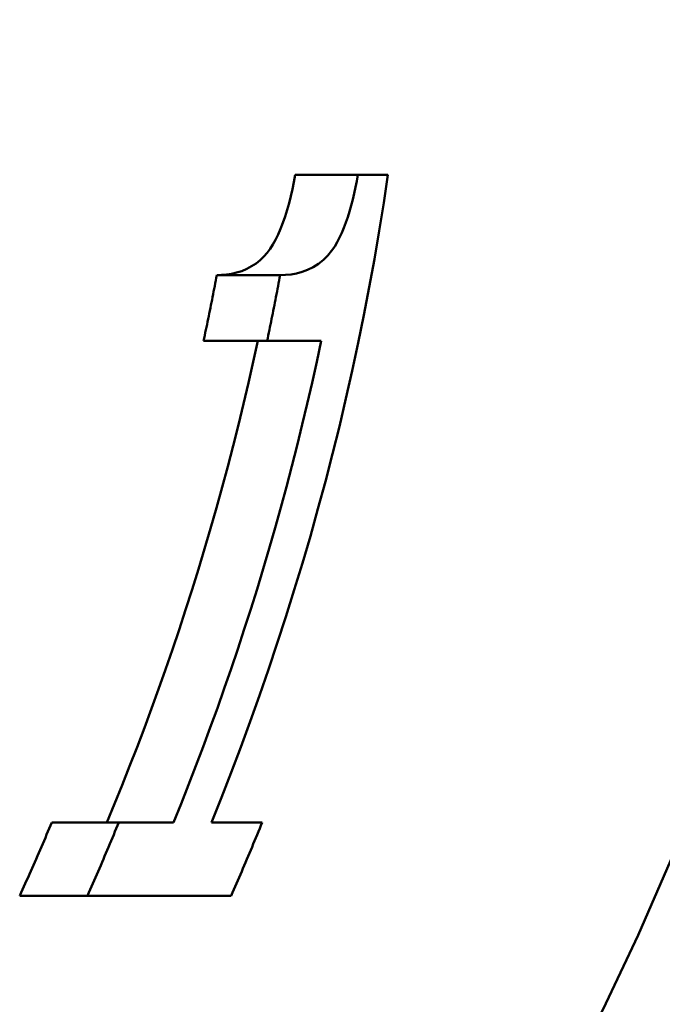
# Paper-space layout 'DF_1' of a CAD drawing. Units: millimetres. Extents: x 0 to 2100, y 0 to 4071.
# Drawn here: x 1026 to 1028, y 1572 to 1575 of the extents above; entities that cross this region are included whole.
import ezdxf

# ---------------------------------------------------------------- set-up
doc = ezdxf.new("R2010")
doc.units = ezdxf.units.MM
doc.header["$LTSCALE"] = 10
doc.layers.add('Visible Edges(ISO)', color=7, linetype='Continuous', lineweight=50)

psp = doc.layouts.new('DF_1')

# ---------------------------------------------------------------- linework, layer by layer
at = {"layer": 'Visible Edges(ISO)'}
for p, q in [((1026.8935, 1574.4909), (1026.6757, 1574.4909)), ((1026.8935, 1574.4909), (1026.9978, 1574.4909)), ((1026.6231, 1574.1424), (1026.403, 1574.1424)), ((1026.5781, 1573.9135), (1026.357, 1573.9135)), ((1026.766, 1573.9135), (1026.5781, 1573.9135)), ((1026.0623, 1572.2381), (1025.8295, 1572.2381)), ((1026.0623, 1572.2381), (1026.2524, 1572.2381)), ((1026.3841, 1572.2381), (1026.5608, 1572.2381)), ((1025.953, 1571.9828), (1025.7176, 1571.9828)), ((1026.4528, 1571.9828), (1025.953, 1571.9828))]:
    psp.add_line(p, q, dxfattribs=at)
at = {"layer": 'Visible Edges(ISO)', "flags": 128}
for points in [[(1026.247, 1569.3483), (1026.4403, 1569.5728), (1026.629, 1569.8057), (1026.8123, 1570.0461), (1026.9889, 1570.293), (1027.1578, 1570.5454), (1027.3183, 1570.8022), (1027.47, 1571.0621), (1027.6124, 1571.3236), (1027.7452, 1571.5853), (1027.868, 1571.8459), (1027.9804, 1572.1041), (1028.0856, 1572.3671), (1028.1852, 1572.6391), (1028.2783, 1572.9189), (1028.3643, 1573.2051), (1028.4423, 1573.4965), (1028.5116, 1573.7917), (1028.5714, 1574.0895), (1028.6215, 1574.3885), (1028.6621, 1574.6871), (1028.6932, 1574.9839), (1028.7153, 1575.2773)], [(1026.3841, 1572.2381), (1026.4188, 1572.3244), (1026.4529, 1572.4116), (1026.4864, 1572.4999), (1026.5192, 1572.589), (1026.5513, 1572.679), (1026.5827, 1572.7698), (1026.6134, 1572.8614), (1026.6433, 1572.9537), (1026.6725, 1573.0466), (1026.7008, 1573.1402), (1026.7282, 1573.2344), (1026.7548, 1573.3291), (1026.7805, 1573.4243), (1026.8053, 1573.5199), (1026.8291, 1573.616), (1026.8519, 1573.7124), (1026.8738, 1573.8091), (1026.8946, 1573.9061), (1026.9143, 1574.0033), (1026.9331, 1574.1007), (1026.9508, 1574.1982), (1026.9675, 1574.2958), (1026.9832, 1574.3933), (1026.9978, 1574.4909)], [(1026.403, 1574.1424), (1026.4196, 1574.1429), (1026.4367, 1574.1443), (1026.4541, 1574.147), (1026.4717, 1574.151), (1026.4894, 1574.1565), (1026.5068, 1574.1638), (1026.5239, 1574.1728), (1026.5396, 1574.1832), (1026.5538, 1574.1947), (1026.5666, 1574.2069), (1026.5779, 1574.2198), (1026.5881, 1574.2334), (1026.5978, 1574.2485), (1026.6072, 1574.2653), (1026.6162, 1574.2837), (1026.6248, 1574.3036), (1026.633, 1574.3247), (1026.6406, 1574.3467), (1026.6476, 1574.3695), (1026.6542, 1574.393), (1026.6602, 1574.417), (1026.6658, 1574.4414), (1026.671, 1574.4661), (1026.6757, 1574.4909)], [(1026.8935, 1574.4909), (1026.8895, 1574.4693), (1026.8852, 1574.4477), (1026.8805, 1574.4264), (1026.8755, 1574.4052), (1026.8701, 1574.3844), (1026.8643, 1574.3641), (1026.8582, 1574.3442), (1026.8516, 1574.3251), (1026.8447, 1574.3068), (1026.8374, 1574.2893), (1026.8298, 1574.2728), (1026.8218, 1574.2574), (1026.8129, 1574.2423), (1026.8021, 1574.2266), (1026.7892, 1574.2107), (1026.7737, 1574.1952), (1026.756, 1574.1811), (1026.7377, 1574.1696), (1026.7189, 1574.1604), (1026.6998, 1574.1534), (1026.6805, 1574.1483), (1026.6613, 1574.1449), (1026.6421, 1574.143), (1026.6231, 1574.1424)], [(1026.357, 1573.9135), (1026.359, 1573.923), (1026.361, 1573.9325), (1026.363, 1573.9421), (1026.365, 1573.9516), (1026.367, 1573.9611), (1026.369, 1573.9706), (1026.371, 1573.9802), (1026.3729, 1573.9897), (1026.3749, 1573.9992), (1026.3768, 1574.0088), (1026.3788, 1574.0183), (1026.3807, 1574.0278), (1026.3826, 1574.0374), (1026.3845, 1574.0469), (1026.3864, 1574.0565), (1026.3883, 1574.066), (1026.3901, 1574.0756), (1026.392, 1574.0851), (1026.3939, 1574.0947), (1026.3957, 1574.1042), (1026.3975, 1574.1138), (1026.3994, 1574.1233), (1026.4012, 1574.1329), (1026.403, 1574.1424)], [(1026.6231, 1574.1424), (1026.6214, 1574.1329), (1026.6196, 1574.1233), (1026.6178, 1574.1138), (1026.616, 1574.1042), (1026.6142, 1574.0947), (1026.6124, 1574.0851), (1026.6106, 1574.0756), (1026.6087, 1574.066), (1026.6069, 1574.0565), (1026.605, 1574.0469), (1026.6032, 1574.0374), (1026.6013, 1574.0279), (1026.5994, 1574.0183), (1026.5975, 1574.0088), (1026.5956, 1573.9992), (1026.5937, 1573.9897), (1026.5918, 1573.9802), (1026.5899, 1573.9706), (1026.5879, 1573.9611), (1026.586, 1573.9516), (1026.584, 1573.9421), (1026.582, 1573.9325), (1026.5801, 1573.923), (1026.5781, 1573.9135)], [(1026.0207, 1572.2381), (1026.0474, 1572.3026), (1026.0738, 1572.3677), (1026.0999, 1572.4334), (1026.1256, 1572.4997), (1026.151, 1572.5666), (1026.1759, 1572.6339), (1026.2005, 1572.7018), (1026.2247, 1572.7702), (1026.2484, 1572.839), (1026.2718, 1572.9083), (1026.2946, 1572.978), (1026.317, 1573.0481), (1026.339, 1573.1186), (1026.3604, 1573.1894), (1026.3814, 1573.2606), (1026.4019, 1573.3321), (1026.4218, 1573.4039), (1026.4412, 1573.4761), (1026.4601, 1573.5484), (1026.4784, 1573.621), (1026.4962, 1573.6939), (1026.5133, 1573.7669), (1026.5299, 1573.8401), (1026.5458, 1573.9135)], [(1026.766, 1573.9135), (1026.7504, 1573.8404), (1026.7343, 1573.7674), (1026.7176, 1573.6946), (1026.7003, 1573.622), (1026.6824, 1573.5496), (1026.664, 1573.4774), (1026.645, 1573.4055), (1026.6256, 1573.3338), (1026.6056, 1573.2624), (1026.5851, 1573.1913), (1026.5642, 1573.1205), (1026.5428, 1573.05), (1026.5209, 1572.9799), (1026.4985, 1572.9102), (1026.4757, 1572.8409), (1026.4525, 1572.772), (1026.4288, 1572.7035), (1026.4048, 1572.6355), (1026.3803, 1572.568), (1026.3555, 1572.5009), (1026.3302, 1572.4344), (1026.3046, 1572.3684), (1026.2787, 1572.3029), (1026.2524, 1572.2381)], [(1025.7176, 1571.9828), (1025.7224, 1571.9935), (1025.7272, 1572.0041), (1025.7321, 1572.0148), (1025.7369, 1572.0254), (1025.7417, 1572.0361), (1025.7464, 1572.0467), (1025.7512, 1572.0573), (1025.7559, 1572.068), (1025.7606, 1572.0786), (1025.7653, 1572.0892), (1025.77, 1572.0998), (1025.7746, 1572.1104), (1025.7793, 1572.121), (1025.7839, 1572.1316), (1025.7885, 1572.1422), (1025.7931, 1572.1528), (1025.7977, 1572.1634), (1025.8022, 1572.174), (1025.8068, 1572.1846), (1025.8113, 1572.1953), (1025.8159, 1572.206), (1025.8204, 1572.2166), (1025.8249, 1572.2273), (1025.8295, 1572.2381)], [(1026.0623, 1572.2381), (1026.0578, 1572.2273), (1026.0534, 1572.2165), (1026.0489, 1572.2057), (1026.0444, 1572.195), (1026.04, 1572.1842), (1026.0355, 1572.1735), (1026.031, 1572.1628), (1026.0265, 1572.1522), (1026.022, 1572.1415), (1026.0174, 1572.1309), (1026.0129, 1572.1202), (1026.0084, 1572.1096), (1026.0038, 1572.099), (1025.9993, 1572.0885), (1025.9947, 1572.0779), (1025.9902, 1572.0674), (1025.9856, 1572.0568), (1025.981, 1572.0463), (1025.9763, 1572.0357), (1025.9717, 1572.0251), (1025.9671, 1572.0145), (1025.9624, 1572.004), (1025.9577, 1571.9934), (1025.953, 1571.9828)], [(1026.4528, 1571.9828), (1026.4574, 1571.9934), (1026.462, 1572.0039), (1026.4666, 1572.0145), (1026.4712, 1572.025), (1026.4758, 1572.0356), (1026.4804, 1572.0461), (1026.4849, 1572.0566), (1026.4894, 1572.0672), (1026.494, 1572.0777), (1026.4985, 1572.0883), (1026.503, 1572.0989), (1026.5075, 1572.1095), (1026.512, 1572.1201), (1026.5164, 1572.1308), (1026.5209, 1572.1414), (1026.5254, 1572.1521), (1026.5298, 1572.1628), (1026.5343, 1572.1735), (1026.5387, 1572.1842), (1026.5432, 1572.1949), (1026.5476, 1572.2057), (1026.552, 1572.2165), (1026.5564, 1572.2273), (1026.5608, 1572.2381)]]:
    psp.add_lwpolyline(points, dxfattribs=at)

doc.saveas('drawing.dxf')
